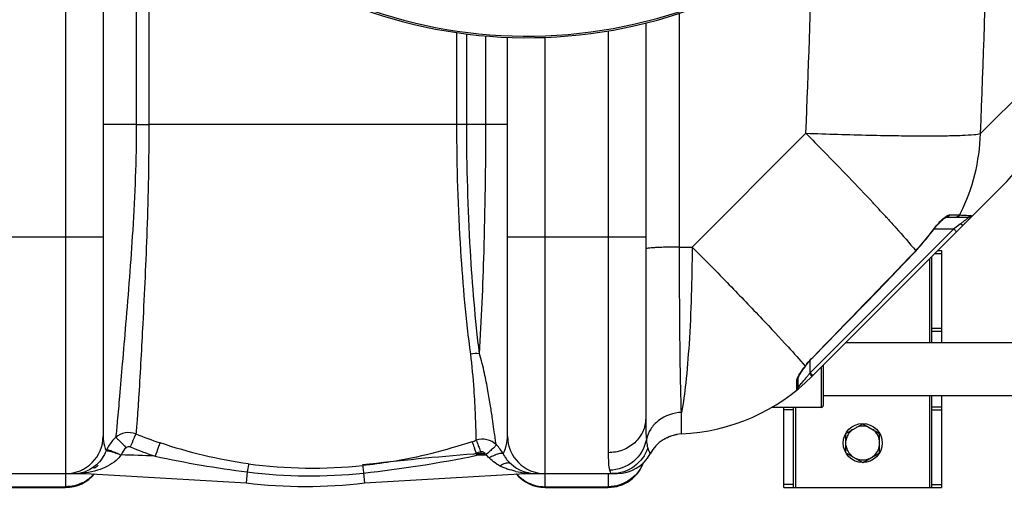
# Model space of a CAD drawing. Units: millimetres. Extents: x -1967 to 3586, y -232 to 3459.
# Drawn here: x 76 to 575, y -232 to 10 of the extents above; entities that cross this region are included whole.
import ezdxf

# ---------------------------------------------------------------- set-up
doc = ezdxf.new("R2010")
doc.units = ezdxf.units.MM
doc.header["$LTSCALE"] = 46.255
doc.header["$PDMODE"] = 3
doc.header["$PDSIZE"] = 0.3125
doc.layers.get('0').update_dxf_attribs({"linetype": 'CONTINUOUS'})
doc.layers.get('Defpoints').update_dxf_attribs({"linetype": 'CONTINUOUS'})
doc.layers.add('AM_5', color=3, linetype='CONTINUOUS', lineweight=25)
doc.layers.add('RUNDUNGEN', color=7, linetype='CONTINUOUS')
doc.styles.get("Standard").update_dxf_attribs({"font": 'txt', "width": 0.7})
doc.dimstyles.new('AM_DIN$0', dxfattribs={"dimtxt": 3.5, "dimasz": 2.5, "dimexe": 1, "dimexo": 1, "dimgap": 1.5, "dimtad": 1, "dimdsep": 46, "dimtxsty": 'STANDARD', "dimcen": 0, "dimclrd": 256, "dimclre": 256, "dimclrt": 2, "dimadec": 0, "dimazin": 2, "dimtp": 0.1, "dimtm": 0.1, "dimtfac": 0.71, "dimtdec": 3, "dimtmove": 0, "dimatfit": 3, "dimfxl": 1, "dimlwd": -1, "dimlwe": -1, "dimarcsym": 0})

# ---------------------------------------------------------------- blocks, each defined once
blk = doc.blocks.new('*D18')
at = {"layer": 'AM_5', "ltscale": 10, "transparency": 16777216}
for p, q in [((-572.38, 875.87), (2188.91, 875.87)), ((2187.91, 845.87), (2187.91, -202.1)), ((918.33, -232.1), (2188.91, -232.1))]:
    blk.add_line(p, q, dxfattribs=at)
for points in [[(2182.91, 845.87), (2192.91, 845.87), (2187.91, 875.87)], [(2182.91, -202.1), (2192.91, -202.1), (2187.91, -232.1)]]:
    blk.add_solid(points, dxfattribs=at)
at = {"layer": 'Defpoints', "color": 0, "ltscale": 10, "transparency": 16777216}
for p in [(-573.38, 875.87), (917.33, -232.1), (2187.91, -232.1)]:
    blk.add_point(p, dxfattribs=at)
at = {"layer": 'AM_5', "color": 2, "ltscale": 10, "transparency": 16777216, "insert": (2155.41, 321.88), "char_height": 35, "attachment_point": 5, "rotation": 90}
blk.add_mtext('1130', dxfattribs=at)

msp = doc.modelspace()

# ---------------------------------------------------------------- linework, layer by layer
at = {"color": 9, "linetype": 'Continuous'}
for p, q in [((98.833, 168.687), (98.833, -227.104)), ((134.637, 100.406), (134.636, -43.104)), ((141.036, 92.179), (141.033, -43.104)), ((409.957, -105.254), (409.957, 13.194)), ((297.142, -43.104), (297.142, 3.446)), ((302.154, -43.104), (302.154, 2.765)), ((311.847, -43.104), (311.849, 1.741)), ((341.833, -100.104), (341.834, 1.013)), ((373.833, 4.273), (373.833, -209.49)), ((562.552, -47.739), (598.426, -11.862)), ((134.636, -43.104), (117.833, -43.104)), ((134.636, -43.104), (141.033, -43.104)), ((322.833, -43.104), (141.033, -43.104)), ((416.38, -105.254), (474.045, -47.589)), ((546.764, -89.015), (551.683, -89.015)), ((551.683, -89.015), (552.029, -89.015)), ((550.843, -94.724), (549.492, -95.737)), ((552.403, -93.555), (550.843, -94.724)), ((549.008, -96.101), (476.155, -168.954)), ((538.061, -97.179), (538.187, -97.27)), ((539.066, -96.101), (549.008, -96.101)), ((549.492, -95.737), (549.008, -96.101)), ((550.422, -97.515), (549.008, -96.101)), ((47.833, -100.104), (117.833, -100.104)), ((322.833, -100.104), (392.833, -100.104)), ((341.833, -227.104), (341.833, -100.104)), ((409.957, -105.254), (416.38, -105.254)), ((529.696, -107.209), (529.808, -107.317)), ((539.423, -108.514), (542.833, -108.514)), ((536.833, -153.654), (536.833, -111.104)), ((537.833, -146.374), (542.833, -146.374)), ((537.833, -147.964), (542.833, -147.964)), ((476.155, -168.954), (476.155, -162.831)), ((477.494, -161.175), (477.588, -161.266)), ((476.155, -168.954), (475.82, -169.4)), ((477.569, -170.368), (476.155, -168.954)), ((469.416, -174.375), (469.415, -172.836)), ((469.415, -177.761), (469.416, -174.375)), ((470.186, -176.174), (470.155, -176.208)), ((536.833, -227.104), (536.833, -180.554)), ((410.978, -192.007), (410.967, -189.081)), ((467.833, -187.833), (462.833, -187.833)), ((468.833, -186.554), (468.833, -227.104)), ((537.833, -186.243), (542.833, -186.243)), ((537.833, -187.833), (542.833, -187.833)), ((410.967, -198.778), (410.978, -192.007)), ((410.967, -200), (410.967, -198.778)), ((190.932, -219.262), (190.279, -224.851)), ((108.896, -219.705), (108.896, -220.104)), ((249.798, -219.807), (250.387, -224.851)), ((331.77, -219.777), (331.77, -220.022)), ((373.833, -220.104), (373.833, -227.104)), ((66.833, -226.742), (98.833, -226.742)), ((341.833, -226.742), (373.833, -226.742)), ((467.833, -225.694), (462.833, -225.694)), ((537.833, -225.694), (542.833, -225.694))]:
    msp.add_line(p, q, dxfattribs=at)
at = {"color": 7, "linetype": 'Continuous'}
for p, q in [((117.833, 126.207), (117.833, -201.104)), ((392.833, 8.251), (392.833, -192.17)), ((322.833, -201.104), (322.833, 1.053)), ((477.122, -170.815), (573.493, -74.444)), ((545.093, -90.101), (556.65, -90.101)), ((529.808, -107.317), (538.187, -97.27)), ((540.833, -107.104), (542.833, -107.104)), ((542.833, -107.104), (542.833, -153.654)), ((537.833, -153.654), (537.833, -110.104)), ((494.283, -153.654), (593.908, -153.654)), ((473.262, -166.406), (473.891, -165.569)), ((470.155, -176.208), (470.155, -171.379)), ((482.833, -180.554), (608.024, -180.554)), ((537.833, -227.104), (537.833, -180.554)), ((542.833, -180.554), (542.833, -227.104)), ((481.833, -186.554), (456.646, -186.554)), ((462.833, -227.104), (462.833, -186.554)), ((467.833, -227.104), (467.833, -186.554)), ((494.333, -199.696), (502.833, -194.789)), ((502.833, -194.789), (511.333, -199.696)), ((403.816, -201.755), (404.71, -201.366)), ((404.71, -201.366), (405.722, -200.99)), ((408.399, -200.301), (408.732, -200.247)), ((494.333, -209.511), (494.333, -199.696)), ((511.333, -209.511), (511.333, -199.696)), ((494.333, -209.511), (502.833, -214.419)), ((502.833, -214.419), (511.333, -209.511)), ((33.006, -220.104), (103.047, -220.104)), ((103.048, -220.104), (108.896, -220.104)), ((108.896, -220.104), (190.279, -224.851)), ((250.387, -224.851), (331.77, -220.104)), ((331.77, -220.104), (378.301, -220.104)), ((66.833, -227.104), (98.833, -227.104)), ((341.833, -227.104), (373.833, -227.104)), ((462.833, -227.104), (542.833, -227.104))]:
    msp.add_line(p, q, dxfattribs=at)
for points in [[(538.187, -97.27), (539.219, -95.896), (540.151, -94.748)], [(540.151, -94.748), (541.044, -93.718), (541.882, -92.815), (542.657, -92.04), (543.358, -91.394), (543.979, -90.876), (544.514, -90.481), (544.927, -90.226), (545.06, -90.158)], [(477.588, -161.266), (484.484, -154.178), (494.612, -143.749), (504.522, -133.522), (514.215, -123.496), (523.691, -113.671), (529.808, -107.317)], [(473.891, -165.569), (475.424, -163.658), (476.886, -162.005), (477.588, -161.266)], [(470.896, -169.897), (471.243, -169.323), (471.657, -168.683)], [(471.657, -168.683), (472.136, -167.975), (472.674, -167.212), (473.262, -166.406)], [(470.157, -171.433), (470.169, -171.391), (470.248, -171.166), (470.4, -170.82), (470.614, -170.397), (470.896, -169.897)], [(401.987, -202.734), (402.327, -202.53), (403.028, -202.144), (403.816, -201.755)], [(405.722, -200.99), (406.86, -200.643), (407.902, -200.398)]]:
    msp.add_lwpolyline(points, dxfattribs=at)
msp.add_circle((502.833, -204.604), 9.9, dxfattribs=at)
for centre, radius, start, end in [((332.833, 247.896), 247.056, 195, 165), ((502.797, -3.846), 99.909, 315.03962, 330.54417), ((488.34, -28.638), 92.602, 314.99899, 315.51463), ((489.804, -30.073), 90.551, 315.51345, 316.00506), ((406.412, -100.104), 100, 272.6074, 314.9996), ((468.155, -176.208), 2, 309.05244, 0), ((502.833, -204.604), 8.565, 127.06081, 172.93919), ((502.833, -204.604), 8.565, 67.06081, 112.93919), ((502.833, -204.604), 8.565, 7.06081, 52.93919), ((98.833, -201.104), 19, 270, 0), ((310.162, -212.66), 9.998, 45.32206, 108.99848), ((341.833, -201.104), 19, 180, 270), ((411.833, -218.98), 19, 92.61116, 151.93761), ((303.718, -219.131), 19.13, 28.21925, 45.22541), ((502.833, -204.604), 8.565, 187.06081, 232.93919), ((502.833, -204.604), 8.565, 307.06081, 352.93919), ((337.461, -201.082), 19.136, 208.06481, 209.7792), ((337.139, -201.291), 18.753, 209.71144, 227.9716), ((337.299, -201.104), 19, 214.19431, 217.23218), ((373.833, -208.104), 19, 270, 340.35285), ((378.3, -201.104), 19, 270.00212, 331.93861), ((378.301, -201.104), 19, 270, 331.93761), ((502.833, -204.604), 8.565, 247.06081, 292.93919), ((103.637, -201.43), 18.576, 300.88433, 309.02004), ((337.299, -201.104), 19, 227.99346, 270), ((98.833, -208.104), 19, 270, 320.69678), ((103.045, -203.053), 17.051, 270.00416, 273.52123), ((103.06, -203.294), 16.81, 273.52061, 280.47281), ((103.08, -203.419), 16.683, 280.48575, 283.91496), ((341.833, -208.104), 19, 219.30322, 270), ((220.333, 31.896), 258.5, 263.32357, 276.67643)]:
    msp.add_arc(centre, radius, start, end, dxfattribs=at)
at = {"color": 9, "linetype": 'Continuous'}
for centre, radius, start, end in [((332.833, 247.896), 246.237, 195, 165), ((-6706.641, 247.797), 7275.199, 357.6718741, 359.4089054), ((-6788.959, 247.739), 7269.005, 357.6715216, 358.4212489), ((464.128, -44.627), 98.473, 333.75773, 358.18906), ((-281.392, -819.847), 1079.993, 42.891652, 43.029255), ((-194.465, -739.134), 961.373, 42.559148, 42.893393), ((-87.116, -640.425), 815.54, 42.379745, 42.552041), ((464.98, -45), 97.544, 333.17697, 333.73312), ((502.369, -26.839), 83.392, 306.8681, 307.36333), ((463.235, -43.28), 92.217, 316.11224, 324.23386), ((-8274.455, 8356.881), 12212.858, 315.775925, 316.1281689), ((541.286, -217.169), 85.016, 142.71376, 143.3881), ((404.088, -115.603), 89.664, 322.21282, 323.131), ((441.821, -203.296), 48.009, 44.3148, 44.91358), ((408.719, -119.422), 83.66, 317.28389, 318.85427), ((407.954, -118.751), 84.677, 318.85241, 319.0946), ((406.506, -117.515), 86.581, 319.10404, 321.3785), ((405.324, -116.564), 88.098, 321.37538, 321.78321), ((404.916, -116.242), 88.618, 321.78288, 322.21154), ((137.153, -216.141), 19.316, 132.13192, 149.23755), ((221.509, 17.104), 233.9, 248.14736, 251.34251), ((222.248, 41.934), 259.348, 288.55912, 289.05216), ((136.951, -216.03), 19.086, 154.9757, 156.85354), ((137.177, -216.141), 19.337, 149.27545, 154.96208), ((221.514, 16.647), 240.666, 248.06022, 251.26657), ((220.085, 34.286), 259.005, 289.29374, 290.06706), ((61.435, -293.685), 259.464, 18.62675, 19.43066), ((303.813, -217.704), 10.982, 44.70356, 49.49038), ((108.896, -920.104), 709.714, 87.147064, 88.545841), ((261.984, 336.503), 560.289, 257.86687, 262.71457), ((431.864, -1784.155), 1579.034, 94.584131, 96.638633), ((183.853, 390.123), 613.485, 276.170739, 281.609173), ((331.77, -920.104), 710.411, 91.625486, 92.10606), ((222.281, 42.859), 267.541, 288.53046, 289.02363), ((331.77, -920.104), 709.714, 91.622887, 91.975294), ((310.139, -211.962), 2.001, 40.05688, 108.99816), ((324.891, -201.479), 15.575, 222.88825, 227.10441), ((103.183, -203.74), 16.347, 283.83563, 289.30328), ((222.696, 32.147), 253.407, 262.79935, 276.13953), ((224.291, 32.093), 249.39, 262.45421, 275.79561), ((330.333, -194.046), 24.814, 238.59653, 243.19118), ((332.291, -190.17), 29.156, 243.19126, 247.05697), ((333.72, -186.786), 32.83, 247.06326, 250.65098), ((337.072, -174.653), 45.434, 257.2715, 263.29837), ((374.176, -207.937), 18.663, 332.71371, 338.87645), ((103.046, -176.204), 43.9, 270.00115, 271.97281), ((103.074, -177.037), 43.066, 271.97331, 273.94337), ((103.174, -178.373), 41.727, 273.9322, 277.88128), ((98.886, -207.665), 19.067, 296.71891, 303.9867), ((98.981, -207.811), 18.893, 303.99585, 305.68245), ((98.916, -207.729), 18.997, 305.69594, 314.65127), ((98.944, -207.756), 18.959, 314.65058, 319.21203), ((341.723, -207.756), 18.959, 220.78797, 225.3494), ((341.75, -207.729), 18.997, 225.34871, 234.30401), ((341.685, -207.811), 18.893, 234.3175, 236.00414), ((341.78, -207.665), 19.067, 236.01329, 243.28103), ((337.192, -174.373), 45.726, 263.19103, 264.88904), ((337.292, -173.159), 46.945, 264.8988, 270.00896)]:
    msp.add_arc(centre, radius, start, end, dxfattribs=at)
for points, knots in [([(134.636, -43.104), (134.629, -60.992), (133.305, -94.825), (130.003, -135.202), (127.671, -163.272), (126.263, -179.651), (125.194, -192.126), (124.527, -199.074), (124.194, -201.816)], [0, 0, 0, 0, 0.3372996, 0.6379318, 0.7639054, 0.868403, 0.9479137, 1, 1, 1, 1]), ([(141.032, -43.104), (141.029, -60.977), (140.322, -94.677), (138.179, -140.297), (136.431, -172.116), (135.261, -190.73), (134.729, -197.392), (134.447, -199.989)], [0, 0, 0, 0, 0.3414146, 0.6437097, 0.8723719, 0.950114, 1, 1, 1, 1]), ([(304.149, -159.511), (301.84, -142.089), (298.348, -103.321), (297.142, -64.421), (297.142, -43.104)], [0, 0, 0, 0, 0.4518781, 1, 1, 1, 1]), ([(308.597, -159.328), (306.477, -141.946), (303.263, -103.234), (302.154, -64.41), (302.154, -43.104)], [0, 0, 0, 0, 0.4511075, 1, 1, 1, 1]), ([(308.597, -159.328), (309.656, -142.104), (311.275, -103.37), (311.845, -64.608), (311.847, -43.104)], [0, 0, 0, 0, 0.4451971, 1, 1, 1, 1]), ([(474.045, -47.589), (484.824, -47.981), (500.454, -48.454), (520.388, -48.815), (533.172, -48.928), (543.955, -48.874), (552.455, -48.711), (558.38, -48.342), (561.504, -48.067), (562.552, -47.739)], [0, 0, 0, 0, 0.3653079, 0.5295682, 0.6752634, 0.7982096, 0.8949361, 0.9627782, 1, 1, 1, 1]), ([(474.045, -47.589), (477.119, -50.695), (488.584, -62.348), (499.916, -74.134), (508.089, -82.89)], [0, 0, 0, 0, 0.2672967, 1, 1, 1, 1]), ([(544.552, -90.098), (544.732, -89.962), (545.337, -89.532), (546.006, -89.135), (546.518, -89.04)], [0, 0, 0, 0, 0.3019267, 1, 1, 1, 1]), ([(546.518, -89.04), (546.56, -89.032), (546.642, -89.02), (546.724, -89.015), (546.764, -89.015)], [0, 0, 0, 0, 0.5162179, 1, 1, 1, 1]), ([(552.029, -89.015), (552.577, -89.038), (554.246, -89.113), (555.915, -89.197), (557.033, -89.287)], [0, 0, 0, 0, 0.328181, 1, 1, 1, 1]), ([(515.318, -90.718), (516.808, -92.35), (521.696, -97.763), (526.516, -103.243), (529.696, -107.209)], [0, 0, 0, 0, 0.3030512, 1, 1, 1, 1]), ([(538.061, -97.179), (539.08, -95.764), (541.105, -93.273), (543.385, -90.984), (544.552, -90.098)], [0, 0, 0, 0, 0.5432122, 1, 1, 1, 1]), ([(553.817, -94.12), (553.69, -94.247), (553.041, -94.063), (552.67, -93.774), (552.403, -93.555)], [0, 0, 0, 0, 0.3410942, 1, 1, 1, 1]), ([(556.65, -90.101), (556.684, -90.101), (556.445, -90.261), (556.351, -90.399), (555.923, -90.744), (555.29, -91.292), (554.273, -92.114), (553.432, -92.773), (552.977, -93.12)], [0, 0, 0, 0, 0.0215, 0.0873299, 0.1901901, 0.3213177, 0.6393132, 1, 1, 1, 1]), ([(409.957, -105.254), (407.731, -105.265), (404.516, -105.309), (400.453, -105.439), (397.897, -105.554), (395.862, -105.696), (394.236, -105.833), (393.451, -106.003), (392.833, -106.11), (392.833, -106.232)], [0, 0, 0, 0, 0.3880567, 0.5602337, 0.7097802, 0.8318078, 0.9224377, 0.9785956, 1, 1, 1, 1]), ([(410.967, -189.081), (410.545, -177.554), (410.142, -149.608), (409.973, -121.665), (409.957, -105.254)], [0, 0, 0, 0, 0.4127459, 1, 1, 1, 1]), ([(416.38, -105.254), (416.296, -121.65), (415.68, -144.7), (413.426, -172.636), (411.92, -184.183), (410.967, -189.081)], [0, 0, 0, 0, 0.5850522, 0.8219784, 1, 1, 1, 1]), ([(416.38, -105.254), (422.696, -111.616), (434.591, -123.713), (450.823, -140.559), (463.648, -154.286), (470.863, -162.31), (473.645, -165.667)], [0, 0, 0, 0, 0.3230204, 0.6113352, 0.842902, 1, 1, 1, 1]), ([(306.907, -203.206), (306.932, -202.827), (306.909, -201.634), (306.881, -199.206), (306.766, -195.502), (306.492, -188.101), (305.806, -175.95), (304.94, -165.461), (304.149, -159.511)], [0, 0, 0, 0, 0.0260193, 0.0816139, 0.1664286, 0.2797855, 0.5888811, 1, 1, 1, 1]), ([(317.192, -205.551), (317.023, -205.155), (316.837, -203.834), (316.402, -201.233), (315.879, -197.258), (315.141, -191.983), (314.171, -185.434), (312.871, -177.682), (311.143, -168.807), (309.597, -162.573), (308.597, -159.33)], [0, 0, 0, 0, 0.0274137, 0.0838179, 0.1690632, 0.2825333, 0.4235722, 0.5910872, 0.7836438, 1, 1, 1, 1]), ([(473.645, -165.667), (473.936, -165.283), (475.15, -163.728), (476.454, -162.244), (477.494, -161.175)], [0, 0, 0, 0, 0.2441464, 1, 1, 1, 1]), ([(470.154, -170.816), (470.249, -170.639), (470.679, -169.882), (471.152, -169.15), (471.528, -168.595)], [0, 0, 0, 0, 0.2302394, 1, 1, 1, 1]), ([(469.415, -172.836), (469.415, -172.702), (469.537, -171.984), (469.875, -171.331), (470.154, -170.816)], [0, 0, 0, 0, 0.1868173, 1, 1, 1, 1]), ([(477.122, -170.814), (477.147, -170.79), (476.982, -170.662), (476.871, -170.47), (476.531, -170.137), (476.306, -169.894), (476.172, -169.757)], [0, 0, 0, 0, 0.0731903, 0.278679, 0.5978733, 1, 1, 1, 1]), ([(410.967, -189.081), (406.876, -189.247), (400.648, -191.371), (395.123, -197.284), (393.569, -200.952), (393.17, -202.816)], [0, 0, 0, 0, 0.5135796, 0.7609971, 1, 1, 1, 1]), ([(392.833, -192.17), (392.833, -194.432), (391.809, -199.071), (387.516, -204.823), (381.212, -208.615), (376.296, -209.49), (373.833, -209.49)], [0, 0, 0, 0, 0.2392252, 0.4849, 0.739415, 1, 1, 1, 1]), ([(392.833, -192.17), (392.833, -193.22), (392.855, -196.769), (392.946, -200.324), (393.17, -202.816)], [0, 0, 0, 0, 0.2954881, 1, 1, 1, 1]), ([(134.447, -199.989), (132.763, -199.341), (128.973, -198.964), (125.545, -200.627), (124.194, -201.816)], [0, 0, 0, 0, 0.5005564, 1, 1, 1, 1]), ([(117.833, -201.104), (117.833, -201.888), (118.028, -204.429), (118.744, -206.901), (119.402, -208.528)], [0, 0, 0, 0, 0.3088539, 1, 1, 1, 1]), ([(124.196, -201.816), (124.456, -201.936), (125.086, -202.516), (126.265, -203.581), (127.806, -205.151), (128.938, -206.335), (129.537, -206.978)], [0, 0, 0, 0, 0.1154521, 0.3386764, 0.645593, 1, 1, 1, 1]), ([(134.461, -199.994), (134.033, -200.72), (133.133, -202.955), (132.178, -205.149), (131.593, -206.59)], [0, 0, 0, 0, 0.3513458, 1, 1, 1, 1]), ([(146.682, -204.504), (146.315, -205.25), (145.553, -207.536), (144.727, -209.786), (144.22, -211.27)], [0, 0, 0, 0, 0.34658, 1, 1, 1, 1]), ([(304.794, -203.926), (291.367, -208.434), (272.926, -213.067), (254.185, -215.543), (249.475, -216.022)], [0, 0, 0, 0, 0.749487, 1, 1, 1, 1]), ([(304.794, -203.926), (304.878, -203.981), (304.966, -204.36), (305.282, -204.991), (305.65, -206.078), (305.955, -206.901), (306.121, -207.37)], [0, 0, 0, 0, 0.0813002, 0.2833039, 0.5955565, 1, 1, 1, 1]), ([(306.907, -203.206), (306.959, -203.237), (307.025, -203.456), (307.217, -203.823), (307.454, -204.463), (307.926, -205.678), (308.611, -207.576), (309.182, -209.191), (309.488, -210.071)], [0, 0, 0, 0, 0.0246217, 0.0840406, 0.1765422, 0.2993637, 0.6191964, 1, 1, 1, 1]), ([(321.972, -206.555), (322.088, -206.173), (322.579, -204.397), (322.833, -202.547), (322.833, -201.104)], [0, 0, 0, 0, 0.2167793, 1, 1, 1, 1]), ([(393.17, -202.816), (392.394, -207.031), (387.665, -215.169), (378.822, -218.329), (374.506, -218.371)], [0, 0, 0, 0, 0.4982438, 1, 1, 1, 1]), ([(393.17, -202.816), (393.208, -203.246), (393.357, -204.647), (393.57, -206.055), (393.873, -206.986)], [0, 0, 0, 0, 0.3060155, 1, 1, 1, 1]), ([(119.401, -208.528), (118.296, -211.192), (115.3, -215.649), (110.745, -218.412), (108.586, -219.168)], [0, 0, 0, 0, 0.5576648, 1, 1, 1, 1]), ([(119.402, -208.528), (119.483, -208.471), (119.778, -208.453), (120.605, -208.546), (122.136, -208.96), (124.351, -209.678), (126.01, -210.284), (126.897, -210.618)], [0, 0, 0, 0, 0.0379325, 0.1050716, 0.3248956, 0.6371083, 1, 1, 1, 1]), ([(119.66, -207.959), (119.747, -207.927), (120.025, -207.97), (120.833, -208.152), (122.325, -208.689), (124.498, -209.55), (126.121, -210.262), (126.987, -210.655)], [0, 0, 0, 0, 0.035362, 0.1019471, 0.322475, 0.6360444, 1, 1, 1, 1]), ([(317.192, -205.551), (317.186, -205.605), (316.997, -205.736), (316.747, -206.062), (316.233, -206.535), (315.272, -207.474), (313.728, -208.877), (312.4, -210.047), (311.671, -210.675)], [0, 0, 0, 0, 0.0218169, 0.0796399, 0.1715824, 0.2947612, 0.6170201, 1, 1, 1, 1]), ([(320.574, -210.085), (320.625, -209.981), (321.175, -208.84), (321.636, -207.655), (321.972, -206.555)], [0, 0, 0, 0, 0.0918088, 1, 1, 1, 1]), ([(373.833, -209.49), (373.833, -211.278), (373.892, -214.244), (374.185, -217.23), (374.506, -218.371)], [0, 0, 0, 0, 0.6014206, 1, 1, 1, 1]), ([(393.874, -206.986), (392.671, -210.701), (387.807, -217.541), (379.805, -220.104), (375.914, -220.104)], [0, 0, 0, 0, 0.5008302, 1, 1, 1, 1]), ([(393.873, -206.986), (394.017, -207.427), (394.29, -208.186), (394.632, -209.062), (394.86, -209.561), (394.954, -209.828), (395.044, -209.935), (395.049, -210.043), (395.067, -210.042)], [0, 0, 0, 0, 0.4238748, 0.7393805, 0.8524651, 0.9340905, 0.9834192, 1, 1, 1, 1]), ([(126.897, -210.619), (126.187, -211.644), (122.918, -215.19), (118.422, -217.324), (115.052, -218.359)], [0, 0, 0, 0, 0.2613175, 1, 1, 1, 1]), ([(320.575, -210.086), (320.439, -209.857), (319.454, -209.793), (318.02, -210.159), (315.848, -210.932), (314.309, -211.657), (313.48, -212.079)], [0, 0, 0, 0, 0.1056393, 0.3193289, 0.6301865, 1, 1, 1, 1]), ([(191.542, -215.136), (191.51, -215.286), (191.3, -216.662), (191.104, -218.038), (190.933, -219.263)], [0, 0, 0, 0, 0.1103998, 1, 1, 1, 1]), ([(249.475, -216.022), (249.46, -216.402), (249.631, -217.664), (249.713, -218.925), (249.796, -219.807)], [0, 0, 0, 0, 0.3001557, 1, 1, 1, 1]), ([(324.584, -215.222), (324.318, -214.982), (323.309, -214.54), (321.297, -214.909), (319.893, -215.679), (319.141, -216.193)], [0, 0, 0, 0, 0.1837114, 0.5337396, 1, 1, 1, 1]), ([(374.506, -218.371), (374.579, -218.629), (374.787, -219.333), (375.414, -220.104), (375.914, -220.104)], [0, 0, 0, 0, 0.3491319, 1, 1, 1, 1]), ([(331.77, -220.022), (331.77, -220.042), (331.779, -220.059), (331.763, -220.104), (331.77, -220.104)], [0, 0, 0, 0, 0.7489894, 1, 1, 1, 1])]:
    msp.add_open_spline(points, degree=3, knots=knots, dxfattribs=at)
for points in [[(546.764, -89.015), (546.475, -89.613), (545.757, -90.101), (545.093, -90.101)], [(552.029, -89.015), (551.712, -89.633), (550.947, -90.101), (550.253, -90.101)], [(557.033, -89.287), (557.259, -89.306), (557.485, -89.326), (557.71, -89.35)], [(557.71, -89.35), (557.861, -89.367), (558.012, -89.384), (558.161, -89.41)], [(308.597, -159.33), (307.126, -159.134), (305.6, -159.203), (304.149, -159.511)], [(471.528, -168.595), (472.016, -167.873), (472.525, -167.166), (473.044, -166.467)], [(473.644, -165.669), (473.732, -165.667), (473.836, -165.639), (473.89, -165.569)], [(469.415, -172.836), (469.848, -172.507), (470.155, -171.926), (470.155, -171.382)], [(191.542, -215.137), (176.309, -213.106), (161.242, -209.42), (146.682, -204.504)], [(129.537, -206.978), (128.437, -207.995), (127.529, -209.257), (126.906, -210.619)], [(131.593, -206.59), (130.946, -206.329), (130.049, -206.505), (129.537, -206.978)], [(308.955, -208.995), (309.588, -208.764), (310.434, -208.916), (310.947, -209.354)], [(313.48, -212.079), (312.963, -211.52), (312.338, -211.056), (311.68, -210.675)], [(317.403, -215.225), (316.296, -214.548), (315.24, -213.773), (314.29, -212.889)], [(107.092, -219.613), (107.68, -219.486), (108.319, -219.531), (108.896, -219.705)], [(115.052, -218.359), (113.044, -218.976), (110.975, -219.409), (108.896, -219.705)], [(327.062, -218.971), (325.635, -218.647), (324.223, -218.247), (322.843, -217.761)], [(390.762, -216.493), (389.416, -219.102), (387.386, -221.444), (385.001, -223.157)], [(333.408, -219.701), (332.873, -219.589), (332.295, -219.625), (331.77, -219.777)], [(385.001, -223.157), (381.825, -225.437), (377.743, -226.742), (373.833, -226.742)], [(107.459, -224.696), (104.819, -226.025), (101.788, -226.742), (98.833, -226.742)], [(333.207, -224.696), (335.847, -226.025), (338.878, -226.742), (341.833, -226.742)]]:
    msp.add_open_spline(points, degree=3, dxfattribs=at)
at = {"color": 7, "linetype": 'Continuous'}
msp.add_open_spline([(558.161, -89.41), (558.192, -89.415), (558.001, -89.567), (557.933, -89.727), (557.585, -90.093), (557.048, -90.726), (556.137, -91.717), (555.372, -92.53), (554.947, -92.97)], degree=3, knots=[0, 0, 0, 0, 0.0193384, 0.0780086, 0.1724002, 0.297382, 0.6173583, 1, 1, 1, 1], dxfattribs=at)
msp.add_open_spline([(558.161, -89.41), (557.798, -89.829), (557.204, -90.101), (556.65, -90.101)], degree=3, dxfattribs=at)
at = {"layer": 'RUNDUNGEN', "color": 9, "linetype": 'Continuous'}
msp.add_line((481.833, -166.104), (481.833, -186.554), dxfattribs=at)
at = {"layer": 'RUNDUNGEN', "color": 7, "linetype": 'Continuous'}
for p, q in [((482.833, -165.104), (482.833, -185.554)), ((481.833, -186.554), (456.646, -186.554))]:
    msp.add_line(p, q, dxfattribs=at)
for centre, radius, start, end in [((332.833, 247.896), 247.056, 195, 165), ((481.833, -185.554), 1, 270, 0)]:
    msp.add_arc(centre, radius, start, end, dxfattribs=at)

# ---------------------------------------------------------------- dimensions: what is measured, and where the dimension line sits
at = {"layer": 'AM_5', "ltscale": 10}
dim = msp.add_linear_dim(base=(2187.906, -232.104), p1=(-573.384, 875.868), p2=(917.333, -232.104), angle=90, text='1130', dimstyle='AM_DIN$0', override={"dimtxt": 35, "dimasz": 30, "dimgap": 15, "dimsah": 1}, dxfattribs=at)
dim.commit()
dim.dimension.update_dxf_attribs({"geometry": '*D18', "text_midpoint": (2155.406, 321.882)})

doc.saveas('drawing.dxf')
